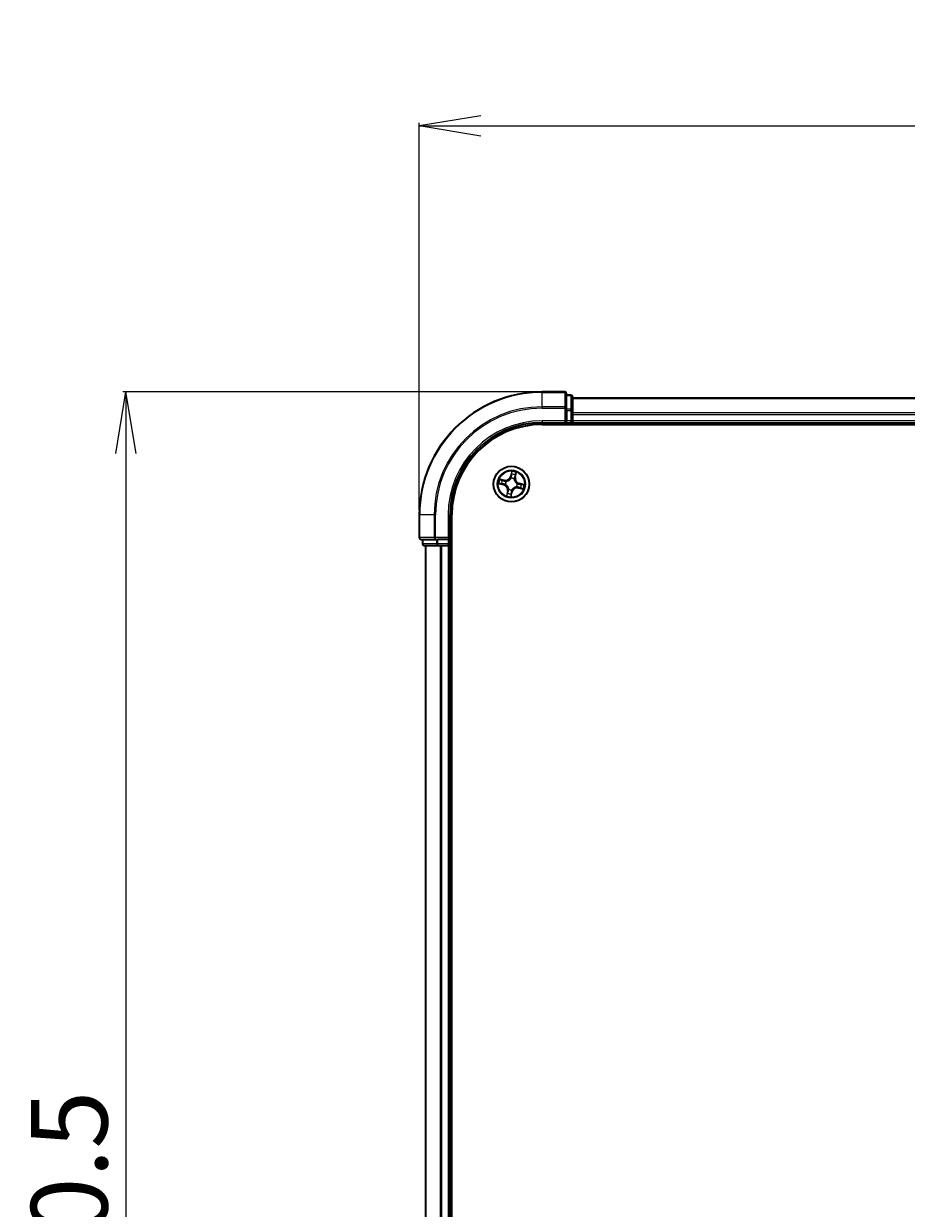
# Model space of a CAD drawing. Units: millimetres. Extents: x 7 to 7291, y 4 to 1409.
# Drawn here: x 731 to 875, y 901 to 1094 of the extents above; entities that cross this region are included whole.
import ezdxf

# ---------------------------------------------------------------- set-up
doc = ezdxf.new("R2010")
doc.units = ezdxf.units.MM
doc.header["$LTSCALE"] = 0.5
doc.layers.get('Defpoints').update_dxf_attribs({"lineweight": 25})
for name, color, linetype, lineweight in [('Dimension (ISO)', 7, 'Continuous', 18), ('Visible (ISO)', 7, 'Continuous', 35), ('Visible Narrow (ISO)', 7, 'Continuous', 25)]:
    doc.layers.add(name, color=color, linetype=linetype, lineweight=lineweight)
doc.styles.add('Note Text (TK)', font='MS PGothic.ttf')
doc.dimstyles.new('Default - Method 1b (TK)', dxfattribs={"dimscale": 0.5, "dimtxt": 2.5, "dimasz": 2.5, "dimexe": 1, "dimexo": 1.5, "dimgap": 1, "dimtad": 1, "dimdsep": 46, "dimtxsty": 'Note Text (TK)', "dimblk": 'OPEN', "dimcen": 0.09, "dimdle": 5, "dimclrd": 100, "dimclre": 100, "dimclrt": 7, "dimadec": 1, "dimazin": 1, "dimtfac": 1, "dimtmove": 0, "dimatfit": 3, "dimldrblk": 'OPEN', "dimfxl": 1, "dimtolj": 1, "dimlwd": -1, "dimlwe": -1, "dimarcsym": 0})

# ---------------------------------------------------------------- blocks, each defined once
blk = doc.blocks.new('_Open')
at = {"color": 0, "linetype": 'ByBlock', "lineweight": -2}
for p, q in [((-1, 0.167), (0, 0)), ((-1, -0.167), (0, 0)), ((0, 0), (-1, 0))]:
    blk.add_line(p, q, dxfattribs=at)
blk = doc.blocks.new('*D43')
at = {"layer": 'Defpoints', "color": 0}
for p in [(1225.56, 1077.25), (795.56, 1013.94), (1225.56, 1013.94)]:
    blk.add_point(p, dxfattribs=at)
at = {"layer": 'Dimension (ISO)', "color": 100}
for p, q in [((795.56, 1014.69), (795.56, 1077.75)), ((805.56, 1077.25), (1215.56, 1077.25)), ((1225.56, 1014.69), (1225.56, 1077.75))]:
    blk.add_line(p, q, dxfattribs=at)
at = {"layer": 'Dimension (ISO)', "color": 100, "xscale": 10, "yscale": 10, "zscale": 10, "rotation": 180}
blk.add_blockref('_Open', (795.56, 1077.25), dxfattribs=at)
at = {"layer": 'Dimension (ISO)', "color": 100, "xscale": 10, "yscale": 10, "zscale": 10}
blk.add_blockref('_Open', (1225.56, 1077.25), dxfattribs=at)
at = {"layer": 'Dimension (ISO)', "color": 7, "insert": (977.78, 1086.48), "char_height": 1.25, "attachment_point": 4, "style": 'Note Text (TK)'}
blk.add_mtext('\\A1;\\fMS PGothic|b0|i0;{\\H12.4500;430±0.8}', dxfattribs=at)
blk = doc.blocks.new('*D34')
at = {"layer": 'Defpoints', "color": 0}
for p in [(815.56, 1033.94), (747.77, 733.94), (815.56, 733.94)]:
    blk.add_point(p, dxfattribs=at)
at = {"layer": 'Dimension (ISO)', "color": 100}
for p, q in [((814.81, 1033.94), (747.27, 1033.94)), ((747.77, 1023.94), (747.77, 743.94)), ((814.81, 733.94), (747.27, 733.94))]:
    blk.add_line(p, q, dxfattribs=at)
at = {"layer": 'Dimension (ISO)', "color": 100, "xscale": 10, "yscale": 10, "zscale": 10}
for p, rotation in [((747.77, 1033.94), 90), ((747.77, 733.94), 270)]:
    blk.add_blockref('_Open', p, dxfattribs=dict(at, rotation=rotation))
at = {"layer": 'Dimension (ISO)', "color": 7, "insert": (738.54, 851.33), "char_height": 1.25, "attachment_point": 4, "rotation": 90, "style": 'Note Text (TK)'}
blk.add_mtext('\\A1;\\fMS PGothic|b0|i0;{\\H12.4500;300±0.5}', dxfattribs=at)

msp = doc.modelspace()

# ---------------------------------------------------------------- linework, layer by layer
at = {"layer": 'Visible (ISO)'}
for p, q in [((819.2633, 1033.9423), (815.5633, 1033.9423)), ((819.5633, 1031.3018), (819.5633, 1033.6423)), ((820.2633, 1033.4423), (819.5633, 1033.4423)), ((820.5633, 1030.9009), (820.5633, 1033.1423)), ((1200.5633, 1032.9423), (820.5633, 1032.9423)), ((819.5633, 1030.9009), (819.5633, 1031.3018)), ((819.5633, 1030.9009), (819.5633, 1029.2423)), ((820.5633, 1030.5254), (820.5633, 1030.9009)), ((820.5633, 1030.3018), (820.5633, 1030.5254)), ((820.5633, 1029.2423), (820.5633, 1030.3018)), ((815.5633, 1028.9423), (819.5633, 1028.9423)), ((815.5633, 1028.6423), (1205.5633, 1028.6423)), ((819.2633, 1029.2423), (819.5633, 1028.9423)), ((819.5633, 1028.9423), (819.5633, 1029.2423)), ((819.5633, 1028.9423), (820.2633, 1028.9423)), ((820.5633, 1028.9423), (820.5633, 1029.2423)), ((820.5633, 1028.9423), (1200.5633, 1028.9423)), ((820.5633, 1028.6423), (820.5633, 1028.9423)), ((795.5633, 1013.9423), (795.5633, 1010.2423)), ((800.5633, 1009.9423), (800.5633, 1013.9423)), ((800.8633, 753.9423), (800.8633, 1013.9423)), ((795.8633, 1009.9423), (798.2038, 1009.9423)), ((796.0633, 1009.9423), (796.0633, 1009.2423)), ((796.3633, 1008.9423), (798.6047, 1008.9423)), ((796.5633, 1008.9423), (796.5633, 758.9423)), ((798.2038, 1009.9423), (798.6047, 1009.9423)), ((800.2633, 1009.9423), (798.6047, 1009.9423)), ((798.6047, 1008.9423), (798.9802, 1008.9423)), ((798.9802, 1008.9423), (799.2038, 1008.9423)), ((799.2038, 1008.9423), (800.2633, 1008.9423)), ((800.5633, 1009.9423), (800.2633, 1010.2423)), ((800.2633, 1009.9423), (800.5633, 1009.9423)), ((800.2633, 1008.9423), (800.5633, 1008.9423)), ((800.5633, 1009.2423), (800.5633, 1009.9423)), ((800.5633, 758.9423), (800.5633, 1008.9423)), ((800.5633, 1008.9423), (800.8633, 1008.9423))]:
    msp.add_line(p, q, dxfattribs=at)
msp.add_circle((810.5633, 1018.9423), 2.9, dxfattribs=at)
for centre, radius, start, end in [((815.5633, 1013.9423), 20, 90, 180), ((819.2633, 1033.6423), 0.3, 0, 90), ((820.2633, 1033.1423), 0.3, 0, 90), ((815.5633, 1013.9423), 15, 90, 180), ((815.5633, 1013.9423), 14.7, 90, 180), ((820.2633, 1029.2423), 0.3, 270, 0), ((795.8633, 1010.2423), 0.3, 180, 270), ((796.3633, 1009.2423), 0.3, 180, 270), ((800.2633, 1009.2423), 0.3, 270, 0)]:
    msp.add_arc(centre, radius, start, end, dxfattribs=at)
at = {"layer": 'Visible Narrow (ISO)'}
for p, q in [((815.5633, 1033.8728), (815.5633, 1033.9423)), ((815.5633, 1033.8728), (819.2633, 1033.8728)), ((815.5633, 1031.5323), (815.5633, 1033.8728)), ((819.2633, 1033.8728), (819.2633, 1033.9423)), ((819.2633, 1033.8728), (819.2633, 1031.5323)), ((819.5633, 1033.3728), (820.2633, 1033.3728)), ((820.2633, 1033.3728), (820.2633, 1033.4423)), ((820.2633, 1033.3728), (820.2633, 1031.1314)), ((820.5633, 1032.8728), (1200.5633, 1032.8728)), ((819.2633, 1031.5323), (815.5633, 1031.5323)), ((815.5633, 1031.5323), (815.5633, 1031.3018)), ((815.5633, 1031.3018), (819.2633, 1031.3018)), ((819.2633, 1031.3018), (819.2633, 1031.5323)), ((819.2633, 1031.3018), (819.2633, 1029.2423)), ((819.2633, 1031.3018), (819.5633, 1031.3018)), ((820.2633, 1031.1314), (819.5633, 1031.1314)), ((819.5633, 1030.9009), (820.2633, 1030.9009)), ((820.2633, 1030.9009), (820.2633, 1031.1314)), ((820.2633, 1030.9009), (820.2633, 1029.2423)), ((820.2633, 1030.9009), (820.5633, 1030.9009)), ((1200.5633, 1030.5323), (820.5633, 1030.5323)), ((820.5633, 1030.3018), (1200.5633, 1030.3018)), ((815.5633, 1029.2423), (815.5633, 1028.9423)), ((819.2633, 1029.2423), (815.5633, 1029.2423)), ((820.2633, 1029.2423), (819.5633, 1029.2423)), ((820.2633, 1028.9423), (820.2633, 1029.2423)), ((820.2633, 1029.2423), (820.5633, 1029.2423)), ((820.2633, 1028.9423), (820.2633, 1028.6423)), ((1200.5633, 1029.2423), (820.5633, 1029.2423)), ((810.6076, 1021.0019), (810.4301, 1020.2427)), ((810.4786, 1020.2314), (810.5902, 1020.7086)), ((811.2661, 1020.563), (811.1713, 1020.0822)), ((811.2201, 1020.0725), (811.371, 1020.8374)), ((808.5037, 1018.9866), (809.2629, 1018.8092)), ((809.4331, 1019.5991), (808.6682, 1019.75)), ((809.2742, 1018.8577), (808.797, 1018.9692)), ((808.9426, 1019.6451), (809.4234, 1019.5503)), ((809.2742, 1018.8577), (809.2629, 1018.8092)), ((809.2742, 1018.8577), (809.2908, 1018.9284)), ((809.4234, 1019.5503), (809.4094, 1019.479)), ((809.4234, 1019.5503), (809.4331, 1019.5991)), ((809.6168, 1018.8996), (809.5955, 1018.8986)), ((809.6993, 1019.3806), (809.7183, 1019.371)), ((810.4786, 1020.2314), (810.4301, 1020.2427)), ((810.4786, 1020.2314), (810.5494, 1020.2148)), ((810.5206, 1019.8888), (810.5196, 1019.9101)), ((811.0016, 1019.8063), (810.992, 1019.7873)), ((811.1713, 1020.0822), (811.1, 1020.0962)), ((811.1713, 1020.0822), (811.2201, 1020.0725)), ((811.4273, 1018.504), (811.4082, 1018.5136)), ((811.5098, 1018.985), (811.5311, 1018.986)), ((811.8524, 1019.0269), (811.8358, 1018.9562)), ((811.8524, 1019.0269), (811.8637, 1019.0755)), ((811.8524, 1019.0269), (812.3296, 1018.9154)), ((812.6229, 1018.898), (811.8637, 1019.0755)), ((809.9065, 1017.8121), (809.7556, 1017.0472)), ((809.8605, 1017.3216), (809.9553, 1017.8025)), ((809.9553, 1017.8025), (809.9065, 1017.8121)), ((809.9553, 1017.8025), (810.0266, 1017.7884)), ((810.125, 1018.0783), (810.1346, 1018.0973)), ((810.519, 1016.8827), (810.6964, 1017.6419)), ((810.6479, 1017.6532), (810.5364, 1017.176)), ((810.6479, 1017.6532), (810.5772, 1017.6698)), ((810.606, 1017.9958), (810.607, 1017.9745)), ((810.6479, 1017.6532), (810.6964, 1017.6419)), ((811.7031, 1018.3343), (811.6935, 1018.2855)), ((811.6935, 1018.2855), (812.4584, 1018.1346)), ((811.7031, 1018.3343), (811.7172, 1018.4056)), ((812.184, 1018.2395), (811.7031, 1018.3343)), ((795.6328, 1013.9423), (795.5633, 1013.9423)), ((795.6328, 1010.2423), (795.6328, 1013.9423)), ((797.9733, 1013.9423), (795.6328, 1013.9423)), ((797.9733, 1013.9423), (797.9733, 1010.2423)), ((797.9733, 1013.9423), (798.2038, 1013.9423)), ((798.2038, 1010.2423), (798.2038, 1013.9423)), ((800.2633, 1013.9423), (800.5633, 1013.9423)), ((800.2633, 1013.9423), (800.2633, 1010.2423)), ((795.5633, 1010.2423), (795.6328, 1010.2423)), ((797.9733, 1010.2423), (795.6328, 1010.2423)), ((796.0633, 1009.2423), (796.1328, 1009.2423)), ((796.1328, 1009.2423), (796.1328, 1009.9423)), ((798.3742, 1009.2423), (796.1328, 1009.2423)), ((796.6328, 758.9423), (796.6328, 1008.9423)), ((797.9733, 1010.2423), (798.2038, 1010.2423)), ((800.2633, 1010.2423), (798.2038, 1010.2423)), ((798.2038, 1009.9423), (798.2038, 1010.2423)), ((798.3742, 1009.9423), (798.3742, 1009.2423)), ((798.3742, 1009.2423), (798.6047, 1009.2423)), ((798.6047, 1009.2423), (798.6047, 1009.9423)), ((800.2633, 1009.2423), (798.6047, 1009.2423)), ((798.6047, 1008.9423), (798.6047, 1009.2423)), ((798.9733, 1008.9423), (798.9733, 758.9423)), ((799.2038, 758.9423), (799.2038, 1008.9423)), ((800.2633, 1009.9423), (800.2633, 1009.2423)), ((800.2633, 1009.2423), (800.5633, 1009.2423)), ((800.2633, 1008.9423), (800.2633, 1009.2423)), ((800.2633, 1008.9423), (800.2633, 758.9423)), ((800.8633, 1009.2423), (800.5633, 1009.2423))]:
    msp.add_line(p, q, dxfattribs=at)
for radius in [2.8677, 2.3092, 2.1415]:
    msp.add_circle((810.5633, 1018.9423), radius, dxfattribs=at)
for centre, radius, start, end in [((815.5633, 1013.9423), 19.9305, 90, 180), ((815.5633, 1013.9423), 17.59, 90, 180), ((815.5633, 1013.9423), 17.3595, 90, 180), ((815.5633, 1013.9423), 15.3, 90, 180), ((810.5633, 1018.9423), 2.0601, 66.915924, 88.76676), ((810.5633, 1018.9423), 1.6122, 67.533821, 88.148863), ((810.5633, 1018.9423), 2.0601, 156.915924, 178.76676), ((810.5633, 1018.9423), 1.6122, 157.533821, 178.148863), ((809.0684, 1017.9774), 0.8542, 348.841342, 76.841342), ((809.0684, 1017.9774), 0.904, 348.841342, 76.841342), ((809.5984, 1020.4372), 0.904, 258.841342, 346.841342), ((809.5984, 1020.4372), 0.8542, 258.841342, 346.841342), ((810.5633, 1018.9423), 0.9688, 153.099386, 182.583298), ((810.5633, 1018.9423), 0.9475, 153.099386, 182.583298), ((810.5633, 1018.9423), 0.9688, 63.099386, 92.583298), ((810.5633, 1018.9423), 0.9475, 63.099386, 92.583298), ((812.0582, 1019.9072), 0.904, 168.841342, 256.841342), ((812.0582, 1019.9072), 0.8542, 168.841342, 256.841342), ((810.5633, 1018.9423), 0.9475, 333.099386, 2.583298), ((810.5633, 1018.9423), 0.9688, 333.099386, 2.583298), ((810.5633, 1018.9423), 1.6122, 337.533821, 358.148863), ((810.5633, 1018.9423), 2.0601, 336.915924, 358.76676), ((810.5633, 1018.9423), 2.0601, 246.915924, 268.76676), ((810.5633, 1018.9423), 1.6122, 247.533821, 268.148863), ((810.5633, 1018.9423), 0.9688, 243.099386, 272.583298), ((810.5633, 1018.9423), 0.9475, 243.099386, 272.583298), ((811.5282, 1017.4474), 0.904, 78.841342, 166.841342), ((811.5282, 1017.4474), 0.8542, 78.841342, 166.841342)]:
    msp.add_arc(centre, radius, start, end, dxfattribs=at)
for centre, major_axis, ratio, start_param, end_param in [((819.2633, 1033.6423), (0.3, 0), 0.76822128, 0, 1.57079633), ((820.2633, 1033.1423), (0.3, 0), 0.76822128, 0, 1.57079633), ((819.2633, 1031.3018), (0.3, 0), 0.76822128, 0, 1.57079633), ((820.2633, 1030.9009), (0.3, 0), 0.76822128, 0, 1.57079633), ((810.6139, 1020.5089), (-0.0499, 0.0026), 0.89574018, 4.73044269, 6.08586581), ((810.6387, 1020.6973), (-0.0493, 0.0086), 0.54850665, 4.7835784, 6.17876057), ((811.1622, 1020.3907), (0.0466, -0.0182), 0.89574018, 0.19731949, 1.55274262), ((811.2172, 1020.5727), (0.0484, -0.0125), 0.54850665, 0.10442473, 1.4996069), ((808.8083, 1019.0177), (-0.0086, -0.0493), 0.54850665, 4.7835784, 6.17876057), ((808.9329, 1019.5963), (0.0125, 0.0484), 0.54850665, 0.10442473, 1.4996069), ((808.9967, 1018.9929), (-0.0026, -0.0499), 0.89574018, 4.73044269, 6.08586581), ((809.1149, 1019.5413), (0.0182, 0.0466), 0.89574018, 0.19731949, 1.55274262), ((809.3021, 1018.9769), (-0.0026, -0.0499), 0.89572054, 4.73483766, 6.08588361), ((809.3997, 1019.4301), (0.0182, 0.0466), 0.89572054, 0.1973017, 1.54834765), ((809.6402, 1018.9007), (-0.0192, -0.0462), 0.87684642, 5.10328313, 6.10089396), ((809.6402, 1018.9007), (-0.0246, -0.0435), 0.41070123, 4.96449783, 6.18744952), ((809.7393, 1019.3604), (0.0015, 0.05), 0.87684641, 0.18229136, 1.17990219), ((809.7393, 1019.3604), (-0.0045, 0.0498), 0.41070123, 0.09573579, 1.31868747), ((810.5216, 1019.8654), (-0.0462, 0.0192), 0.87684642, 5.10328313, 6.10089396), ((810.5216, 1019.8654), (-0.0435, 0.0246), 0.41070123, 4.96449783, 6.18744952), ((810.5979, 1020.2035), (-0.0499, 0.0026), 0.89572054, 4.73483766, 6.08588361), ((810.9814, 1019.7663), (0.0498, 0.0045), 0.41070123, 0.09573579, 1.31868747), ((810.9814, 1019.7663), (0.05, -0.0015), 0.87684641, 0.18229136, 1.17990219), ((811.0511, 1020.1059), (0.0466, -0.0182), 0.89572054, 0.1973017, 1.54834765), ((811.3873, 1018.5242), (0.0045, -0.0498), 0.41070123, 0.09573579, 1.31868747), ((811.3873, 1018.5242), (-0.0015, -0.05), 0.87684641, 0.18229136, 1.17990219), ((811.4864, 1018.984), (0.0246, 0.0435), 0.41070123, 4.96449783, 6.18744952), ((811.4864, 1018.984), (0.0192, 0.0462), 0.87684642, 5.10328313, 6.10089396), ((811.7268, 1018.4545), (-0.0182, -0.0466), 0.89572054, 0.1973017, 1.54834765), ((811.8245, 1018.9077), (0.0026, 0.0499), 0.89572054, 4.73483766, 6.08588361), ((812.1299, 1018.8917), (0.0026, 0.0499), 0.89574018, 4.73044269, 6.08586581), ((812.3183, 1018.8669), (0.0086, 0.0493), 0.54850665, 4.7835784, 6.17876057), ((809.9093, 1017.312), (-0.0484, 0.0125), 0.54850665, 0.10442473, 1.4996069), ((809.9643, 1017.4939), (-0.0466, 0.0182), 0.89574018, 0.19731949, 1.55274262), ((810.0755, 1017.7788), (-0.0466, 0.0182), 0.89572054, 0.1973017, 1.54834765), ((810.1452, 1018.1183), (-0.05, 0.0015), 0.87684641, 0.18229136, 1.17990219), ((810.1452, 1018.1183), (-0.0498, -0.0045), 0.41070123, 0.09573579, 1.31868747), ((810.4879, 1017.1873), (0.0493, -0.0086), 0.54850665, 4.7835784, 6.17876057), ((810.5127, 1017.3757), (0.0499, -0.0026), 0.89574018, 4.73044269, 6.08586581), ((810.5287, 1017.6811), (0.0499, -0.0026), 0.89572054, 4.73483766, 6.08588361), ((810.6049, 1018.0192), (0.0435, -0.0246), 0.41070123, 4.96449783, 6.18744952), ((810.6049, 1018.0192), (0.0462, -0.0192), 0.87684642, 5.10328313, 6.10089396), ((812.0117, 1018.3433), (-0.0182, -0.0466), 0.89574018, 0.19731949, 1.55274262), ((812.1936, 1018.2884), (-0.0125, -0.0484), 0.54850665, 0.10442473, 1.4996069), ((795.8633, 1010.2423), (0, -0.3), 0.76822128, 4.71238898, 6.28318531), ((796.3633, 1009.2423), (0, -0.3), 0.76822128, 4.71238898, 6.28318531), ((798.2038, 1010.2423), (0, -0.3), 0.76822128, 4.71238898, 6.28318531), ((798.6047, 1009.2423), (0, -0.3), 0.76822128, 4.71238898, 6.28318531)]:
    msp.add_ellipse(centre, major_axis=major_axis, ratio=ratio, start_param=start_param, end_param=end_param, dxfattribs=at)
for points, knots in [([(810.5654, 1020.5202), (810.5627, 1020.4693), (810.5601, 1020.4184), (810.5547, 1020.3166), (810.5521, 1020.2657), (810.5494, 1020.2148)], [0, 0, 0, 0, 0.0343899271, 0.0343899271, 0.0687798542, 0.0687798542, 0.0687798542, 0.0687798542]), ([(810.5902, 1020.7086), (810.5833, 1020.6688), (810.5776, 1020.6324), (810.5693, 1020.5688), (810.5665, 1020.5417), (810.5654, 1020.5202)], [0, 0, 0, 0, 0.014491423, 0.014491423, 0.0289828459, 0.0289828459, 0.0289828459, 0.0289828459]), ([(810.6076, 1021.0019), (810.6075, 1020.975), (810.6074, 1020.9479), (810.6066, 1020.895), (810.6059, 1020.8692), (810.6034, 1020.8149), (810.6015, 1020.7865), (810.5961, 1020.7417), (810.5935, 1020.7248), (810.5902, 1020.7086)], [-0.0323943032, -0.0323943032, -0.0323943032, -0.0323943032, -0.0237449879, -0.0237449879, -0.0154285, -0.0154285, -0.0059340385, -0.0059340385, 0, 0, 0, 0]), ([(810.5991, 1020.2483), (810.6018, 1020.2992), (810.6045, 1020.3501), (810.61, 1020.4519), (810.6127, 1020.5027), (810.6154, 1020.5536)], [-0.0687798542, -0.0687798542, -0.0687798542, -0.0687798542, -0.0343899271, -0.0343899271, 0, 0, 0, 0]), ([(810.6399, 1020.7249), (810.6427, 1020.7397), (810.6439, 1020.7553), (810.6442, 1020.7971), (810.6417, 1020.8238), (810.6342, 1020.8752), (810.6296, 1020.8998), (810.6192, 1020.9503), (810.6134, 1020.9762), (810.6076, 1021.0019)], [0, 0, 0, 0, 0.0059340385, 0.0059340385, 0.0154285, 0.0154285, 0.0237449879, 0.0237449879, 0.0323943032, 0.0323943032, 0.0323943032, 0.0323943032]), ([(810.6154, 1020.5536), (810.6164, 1020.5731), (810.6191, 1020.5978), (810.6274, 1020.6556), (810.6331, 1020.6887), (810.6399, 1020.7249)], [-0.0289828459, -0.0289828459, -0.0289828459, -0.0289828459, -0.014491423, -0.014491423, 0, 0, 0, 0]), ([(811.1794, 1020.4321), (811.1609, 1020.3846), (811.1424, 1020.3371), (811.1054, 1020.2422), (811.0869, 1020.1947), (811.0684, 1020.1472)], [-0.0687798542, -0.0687798542, -0.0687798542, -0.0687798542, -0.0343899271, -0.0343899271, 0, 0, 0, 0]), ([(811.1, 1020.0962), (811.1185, 1020.1437), (811.137, 1020.1912), (811.1741, 1020.2861), (811.1926, 1020.3336), (811.2111, 1020.3811)], [0, 0, 0, 0, 0.0343899271, 0.0343899271, 0.0687798542, 0.0687798542, 0.0687798542, 0.0687798542]), ([(811.2275, 1020.5983), (811.2189, 1020.5627), (811.2105, 1020.5304), (811.1942, 1020.4742), (811.1865, 1020.4504), (811.1794, 1020.4321)], [-0.0289828459, -0.0289828459, -0.0289828459, -0.0289828459, -0.0145850634, -0.0145850634, 0, 0, 0, 0]), ([(811.2111, 1020.3811), (811.219, 1020.4012), (811.2277, 1020.4273), (811.2463, 1020.4888), (811.2561, 1020.5242), (811.2661, 1020.563)], [0, 0, 0, 0, 0.0145850634, 0.0145850634, 0.0289828459, 0.0289828459, 0.0289828459, 0.0289828459]), ([(811.371, 1020.8374), (811.3517, 1020.8118), (811.3322, 1020.7859), (811.2902, 1020.7268), (811.2685, 1020.6939), (811.2411, 1020.6399), (811.2325, 1020.619), (811.2275, 1020.5983)], [-0.0003383294, -0.0003383294, -0.0003383294, -0.0003383294, 0.0102009359, 0.0102009359, 0.0236501899, 0.0236501899, 0.0320559737, 0.0320559737, 0.0320559737, 0.0320559737]), ([(811.2661, 1020.563), (811.2713, 1020.5858), (811.2783, 1020.6093), (811.2994, 1020.6707), (811.3148, 1020.7087), (811.3442, 1020.7773), (811.3576, 1020.8075), (811.371, 1020.8374)], [-0.0320559737, -0.0320559737, -0.0320559737, -0.0320559737, -0.0236501899, -0.0236501899, -0.0102009359, -0.0102009359, 0.0003383294, 0.0003383294, 0.0003383294, 0.0003383294]), ([(808.7807, 1019.0189), (808.7659, 1019.0217), (808.7503, 1019.0229), (808.7085, 1019.0232), (808.6818, 1019.0207), (808.6304, 1019.0132), (808.6058, 1019.0086), (808.5553, 1018.9982), (808.5294, 1018.9924), (808.5037, 1018.9866)], [0, 0, 0, 0, 0.0059340385, 0.0059340385, 0.0154285, 0.0154285, 0.0237449879, 0.0237449879, 0.0323943032, 0.0323943032, 0.0323943032, 0.0323943032]), ([(808.5037, 1018.9866), (808.5306, 1018.9865), (808.5577, 1018.9864), (808.6106, 1018.9856), (808.6364, 1018.9849), (808.6907, 1018.9825), (808.7191, 1018.9805), (808.7639, 1018.9751), (808.7808, 1018.9725), (808.797, 1018.9692)], [-0.0323943032, -0.0323943032, -0.0323943032, -0.0323943032, -0.0237449879, -0.0237449879, -0.0154285, -0.0154285, -0.0059340385, -0.0059340385, 0, 0, 0, 0]), ([(808.9426, 1019.6451), (808.9198, 1019.6503), (808.8963, 1019.6574), (808.8349, 1019.6784), (808.7969, 1019.6938), (808.7283, 1019.7232), (808.6981, 1019.7367), (808.6682, 1019.75)], [-0.0320559737, -0.0320559737, -0.0320559737, -0.0320559737, -0.0236501899, -0.0236501899, -0.0102009359, -0.0102009359, 0.0003383294, 0.0003383294, 0.0003383294, 0.0003383294]), ([(808.6682, 1019.75), (808.6938, 1019.7307), (808.7197, 1019.7112), (808.7788, 1019.6692), (808.8116, 1019.6475), (808.8657, 1019.6201), (808.8866, 1019.6115), (808.9073, 1019.6065)], [-0.0003383294, -0.0003383294, -0.0003383294, -0.0003383294, 0.0102009359, 0.0102009359, 0.0236501899, 0.0236501899, 0.0320559737, 0.0320559737, 0.0320559737, 0.0320559737]), ([(808.952, 1018.9944), (808.9325, 1018.9955), (808.9078, 1018.9981), (808.85, 1019.0065), (808.8169, 1019.0121), (808.7807, 1019.0189)], [-0.0289828459, -0.0289828459, -0.0289828459, -0.0289828459, -0.014491423, -0.014491423, 0, 0, 0, 0]), ([(808.797, 1018.9692), (808.8367, 1018.9623), (808.8732, 1018.9566), (808.9368, 1018.9483), (808.9639, 1018.9456), (808.9854, 1018.9444)], [0, 0, 0, 0, 0.014491423, 0.014491423, 0.0289828459, 0.0289828459, 0.0289828459, 0.0289828459]), ([(808.9073, 1019.6065), (808.9429, 1019.5979), (808.9752, 1019.5895), (809.0314, 1019.5732), (809.0551, 1019.5655), (809.0735, 1019.5584)], [-0.0289828459, -0.0289828459, -0.0289828459, -0.0289828459, -0.0145850634, -0.0145850634, 0, 0, 0, 0]), ([(809.1245, 1019.5901), (809.1044, 1019.598), (809.0783, 1019.6067), (809.0168, 1019.6253), (808.9814, 1019.6351), (808.9426, 1019.6451)], [0, 0, 0, 0, 0.0145850634, 0.0145850634, 0.0289828459, 0.0289828459, 0.0289828459, 0.0289828459]), ([(809.2573, 1018.9781), (809.2064, 1018.9808), (809.1555, 1018.9836), (809.0537, 1018.989), (809.0028, 1018.9917), (808.952, 1018.9944)], [-0.0687798542, -0.0687798542, -0.0687798542, -0.0687798542, -0.0343899271, -0.0343899271, 0, 0, 0, 0]), ([(808.9854, 1018.9444), (809.0363, 1018.9418), (809.0872, 1018.9391), (809.189, 1018.9337), (809.2399, 1018.9311), (809.2908, 1018.9284)], [0, 0, 0, 0, 0.0343899271, 0.0343899271, 0.0687798542, 0.0687798542, 0.0687798542, 0.0687798542]), ([(809.0735, 1019.5584), (809.121, 1019.5399), (809.1685, 1019.5214), (809.2634, 1019.4844), (809.3109, 1019.4659), (809.3584, 1019.4474)], [-0.0687798542, -0.0687798542, -0.0687798542, -0.0687798542, -0.0343899271, -0.0343899271, 0, 0, 0, 0]), ([(809.4094, 1019.479), (809.3619, 1019.4975), (809.3144, 1019.516), (809.2195, 1019.5531), (809.172, 1019.5716), (809.1245, 1019.5901)], [0, 0, 0, 0, 0.0343899271, 0.0343899271, 0.0687798542, 0.0687798542, 0.0687798542, 0.0687798542]), ([(809.5955, 1018.8986), (809.555, 1018.9164), (809.5148, 1018.9306), (809.4023, 1018.9626), (809.33, 1018.9742), (809.2573, 1018.9781)], [-0.0764653604, -0.0764653604, -0.0764653604, -0.0764653604, -0.0491206273, -0.0491206273, 0, 0, 0, 0]), ([(809.2908, 1018.9284), (809.3601, 1018.9254), (809.4292, 1018.9152), (809.5367, 1018.8868), (809.5752, 1018.8741), (809.614, 1018.8583)], [0, 0, 0, 0, 0.0491206273, 0.0491206273, 0.0764653604, 0.0764653604, 0.0764653604, 0.0764653604]), ([(809.3584, 1019.4474), (809.4263, 1019.421), (809.497, 1019.4019), (809.6126, 1019.3847), (809.6551, 1019.3811), (809.6993, 1019.3806)], [-0.0982412545, -0.0982412545, -0.0982412545, -0.0982412545, -0.0491206273, -0.0491206273, -0.0217758941, -0.0217758941, -0.0217758941, -0.0217758941]), ([(809.7328, 1019.4098), (809.691, 1019.4113), (809.6507, 1019.4156), (809.5409, 1019.4341), (809.4738, 1019.4532), (809.4094, 1019.479)], [0.0217758941, 0.0217758941, 0.0217758941, 0.0217758941, 0.0491206273, 0.0491206273, 0.0982412545, 0.0982412545, 0.0982412545, 0.0982412545]), ([(809.614, 1018.8583), (809.6278, 1018.8505), (809.6415, 1018.8424), (809.7236, 1018.7907), (809.7889, 1018.7379), (809.8845, 1018.6353), (809.9185, 1018.5918), (809.9484, 1018.5454), (809.9784, 1018.4991), (810.004, 1018.4501), (810.0582, 1018.3208), (810.0794, 1018.2396), (810.0926, 1018.1434), (810.0944, 1018.1276), (810.0958, 1018.1118)], [0.073818549, 0.073818549, 0.073818549, 0.073818549, 0.079279611, 0.079279611, 0.107010485, 0.107010485, 0.124342281, 0.124342281, 0.124342281, 0.141674077, 0.141674077, 0.16940495, 0.16940495, 0.174866013, 0.174866013, 0.174866013, 0.174866013]), ([(810.1346, 1018.0973), (810.1329, 1018.114), (810.1308, 1018.1306), (810.1153, 1018.2322), (810.0912, 1018.3183), (810.0312, 1018.4567), (810.003, 1018.5095), (809.9706, 1018.5597), (809.9382, 1018.6099), (809.9017, 1018.6573), (809.8003, 1018.7691), (809.7317, 1018.8265), (809.6455, 1018.8824), (809.6312, 1018.8912), (809.6168, 1018.8996)], [-0.174866013, -0.174866013, -0.174866013, -0.174866013, -0.16940495, -0.16940495, -0.141674077, -0.141674077, -0.124342281, -0.124342281, -0.124342281, -0.107010485, -0.107010485, -0.079279611, -0.079279611, -0.073818549, -0.073818549, -0.073818549, -0.073818549]), ([(809.7183, 1019.371), (809.735, 1019.3727), (809.7516, 1019.3748), (809.8532, 1019.3903), (809.9393, 1019.4144), (810.0777, 1019.4744), (810.1305, 1019.5026), (810.1807, 1019.535), (810.2309, 1019.5674), (810.2783, 1019.6039), (810.3901, 1019.7053), (810.4475, 1019.7739), (810.5034, 1019.8601), (810.5122, 1019.8744), (810.5206, 1019.8888)], [-0.174866013, -0.174866013, -0.174866013, -0.174866013, -0.16940495, -0.16940495, -0.141674077, -0.141674077, -0.124342281, -0.124342281, -0.124342281, -0.107010485, -0.107010485, -0.079279611, -0.079279611, -0.073818549, -0.073818549, -0.073818549, -0.073818549]), ([(810.4793, 1019.8916), (810.4715, 1019.8778), (810.4634, 1019.8641), (810.4117, 1019.7819), (810.3589, 1019.7166), (810.2563, 1019.6211), (810.2128, 1019.5871), (810.1664, 1019.5571), (810.1201, 1019.5272), (810.0711, 1019.5016), (809.9418, 1019.4474), (809.8606, 1019.4262), (809.7644, 1019.4129), (809.7486, 1019.4112), (809.7328, 1019.4098)], [0.073818549, 0.073818549, 0.073818549, 0.073818549, 0.079279611, 0.079279611, 0.107010485, 0.107010485, 0.124342281, 0.124342281, 0.124342281, 0.141674077, 0.141674077, 0.16940495, 0.16940495, 0.174866013, 0.174866013, 0.174866013, 0.174866013]), ([(810.5494, 1020.2148), (810.5464, 1020.1455), (810.5362, 1020.0764), (810.5077, 1019.9689), (810.4951, 1019.9304), (810.4793, 1019.8916)], [0, 0, 0, 0, 0.0491206273, 0.0491206273, 0.0764653604, 0.0764653604, 0.0764653604, 0.0764653604]), ([(810.5196, 1019.9101), (810.5374, 1019.9506), (810.5516, 1019.9908), (810.5836, 1020.1033), (810.5952, 1020.1756), (810.5991, 1020.2483)], [-0.0764653604, -0.0764653604, -0.0764653604, -0.0764653604, -0.0491206273, -0.0491206273, 0, 0, 0, 0]), ([(811.4082, 1018.5136), (811.3916, 1018.5119), (811.375, 1018.5098), (811.2734, 1018.4943), (811.1873, 1018.4702), (811.0489, 1018.4102), (810.9961, 1018.382), (810.9459, 1018.3496), (810.8957, 1018.3172), (810.8483, 1018.2807), (810.7365, 1018.1793), (810.6791, 1018.1107), (810.6232, 1018.0246), (810.6144, 1018.0102), (810.606, 1017.9958)], [-0.174866013, -0.174866013, -0.174866013, -0.174866013, -0.16940495, -0.16940495, -0.141674077, -0.141674077, -0.124342281, -0.124342281, -0.124342281, -0.107010485, -0.107010485, -0.079279611, -0.079279611, -0.073818549, -0.073818549, -0.073818549, -0.073818549]), ([(810.6473, 1017.993), (810.6551, 1018.0068), (810.6632, 1018.0205), (810.7149, 1018.1027), (810.7677, 1018.168), (810.8703, 1018.2635), (810.9138, 1018.2976), (810.9602, 1018.3275), (811.0065, 1018.3574), (811.0555, 1018.383), (811.1848, 1018.4372), (811.266, 1018.4584), (811.3622, 1018.4717), (811.378, 1018.4734), (811.3938, 1018.4749)], [0.073818549, 0.073818549, 0.073818549, 0.073818549, 0.079279611, 0.079279611, 0.107010485, 0.107010485, 0.124342281, 0.124342281, 0.124342281, 0.141674077, 0.141674077, 0.16940495, 0.16940495, 0.174866013, 0.174866013, 0.174866013, 0.174866013]), ([(810.992, 1019.7873), (810.9937, 1019.7706), (810.9958, 1019.754), (811.0113, 1019.6524), (811.0354, 1019.5663), (811.0954, 1019.4279), (811.1236, 1019.3751), (811.156, 1019.3249), (811.1884, 1019.2747), (811.2249, 1019.2273), (811.3263, 1019.1155), (811.3949, 1019.0581), (811.481, 1019.0022), (811.4954, 1018.9934), (811.5098, 1018.985)], [-0.174866013, -0.174866013, -0.174866013, -0.174866013, -0.16940495, -0.16940495, -0.141674077, -0.141674077, -0.124342281, -0.124342281, -0.124342281, -0.107010485, -0.107010485, -0.079279611, -0.079279611, -0.073818549, -0.073818549, -0.073818549, -0.073818549]), ([(811.0684, 1020.1472), (811.042, 1020.0793), (811.0229, 1020.0086), (811.0057, 1019.893), (811.0021, 1019.8505), (811.0016, 1019.8063)], [-0.0982412545, -0.0982412545, -0.0982412545, -0.0982412545, -0.0491206273, -0.0491206273, -0.0217758941, -0.0217758941, -0.0217758941, -0.0217758941]), ([(811.0307, 1019.7728), (811.0323, 1019.8146), (811.0366, 1019.8549), (811.055, 1019.9646), (811.0742, 1020.0318), (811.1, 1020.0962)], [0.0217758941, 0.0217758941, 0.0217758941, 0.0217758941, 0.0491206273, 0.0491206273, 0.0982412545, 0.0982412545, 0.0982412545, 0.0982412545]), ([(811.5126, 1019.0263), (811.4988, 1019.0341), (811.4851, 1019.0422), (811.4029, 1019.0939), (811.3376, 1019.1467), (811.2421, 1019.2493), (811.208, 1019.2928), (811.1781, 1019.3392), (811.1482, 1019.3855), (811.1226, 1019.4345), (811.0684, 1019.5638), (811.0472, 1019.645), (811.0339, 1019.7412), (811.0321, 1019.757), (811.0307, 1019.7728)], [0.073818549, 0.073818549, 0.073818549, 0.073818549, 0.079279611, 0.079279611, 0.107010485, 0.107010485, 0.124342281, 0.124342281, 0.124342281, 0.141674077, 0.141674077, 0.16940495, 0.16940495, 0.174866013, 0.174866013, 0.174866013, 0.174866013]), ([(811.3938, 1018.4749), (811.4356, 1018.4733), (811.4759, 1018.469), (811.5856, 1018.4506), (811.6528, 1018.4314), (811.7172, 1018.4056)], [0.0217758941, 0.0217758941, 0.0217758941, 0.0217758941, 0.0491206273, 0.0491206273, 0.0982412545, 0.0982412545, 0.0982412545, 0.0982412545]), ([(811.7681, 1018.4372), (811.7003, 1018.4636), (811.6296, 1018.4827), (811.5139, 1018.4999), (811.4715, 1018.5035), (811.4273, 1018.504)], [-0.0982412545, -0.0982412545, -0.0982412545, -0.0982412545, -0.0491206273, -0.0491206273, -0.0217758941, -0.0217758941, -0.0217758941, -0.0217758941]), ([(811.8358, 1018.9562), (811.7665, 1018.9592), (811.6974, 1018.9694), (811.5898, 1018.9978), (811.5514, 1019.0105), (811.5126, 1019.0263)], [0, 0, 0, 0, 0.0491206273, 0.0491206273, 0.0764653604, 0.0764653604, 0.0764653604, 0.0764653604]), ([(811.5311, 1018.986), (811.5716, 1018.9682), (811.6118, 1018.954), (811.7242, 1018.922), (811.7966, 1018.9104), (811.8693, 1018.9065)], [-0.0764653604, -0.0764653604, -0.0764653604, -0.0764653604, -0.0491206273, -0.0491206273, 0, 0, 0, 0]), ([(812.0531, 1018.3262), (812.0056, 1018.3447), (811.9581, 1018.3632), (811.8631, 1018.4002), (811.8156, 1018.4187), (811.7681, 1018.4372)], [-0.0687798542, -0.0687798542, -0.0687798542, -0.0687798542, -0.0343899271, -0.0343899271, 0, 0, 0, 0]), ([(812.1412, 1018.9402), (812.0903, 1018.9428), (812.0394, 1018.9455), (811.9376, 1018.9509), (811.8867, 1018.9535), (811.8358, 1018.9562)], [0, 0, 0, 0, 0.0343899271, 0.0343899271, 0.0687798542, 0.0687798542, 0.0687798542, 0.0687798542]), ([(811.8693, 1018.9065), (811.9202, 1018.9038), (811.971, 1018.9011), (812.0728, 1018.8956), (812.1237, 1018.8929), (812.1746, 1018.8902)], [-0.0687798542, -0.0687798542, -0.0687798542, -0.0687798542, -0.0343899271, -0.0343899271, 0, 0, 0, 0]), ([(812.3296, 1018.9154), (812.2898, 1018.9223), (812.2534, 1018.928), (812.1898, 1018.9363), (812.1626, 1018.939), (812.1412, 1018.9402)], [0, 0, 0, 0, 0.014491423, 0.014491423, 0.0289828459, 0.0289828459, 0.0289828459, 0.0289828459]), ([(812.1746, 1018.8902), (812.1941, 1018.8892), (812.2188, 1018.8865), (812.2766, 1018.8782), (812.3097, 1018.8725), (812.3458, 1018.8657)], [-0.0289828459, -0.0289828459, -0.0289828459, -0.0289828459, -0.014491423, -0.014491423, 0, 0, 0, 0]), ([(812.6229, 1018.898), (812.596, 1018.8981), (812.5689, 1018.8982), (812.5159, 1018.899), (812.4901, 1018.8997), (812.4359, 1018.9022), (812.4075, 1018.9041), (812.3627, 1018.9095), (812.3458, 1018.9121), (812.3296, 1018.9154)], [-0.0323943032, -0.0323943032, -0.0323943032, -0.0323943032, -0.0237449879, -0.0237449879, -0.0154285, -0.0154285, -0.0059340385, -0.0059340385, 0, 0, 0, 0]), ([(812.3458, 1018.8657), (812.3606, 1018.8629), (812.3762, 1018.8617), (812.4181, 1018.8614), (812.4448, 1018.8639), (812.4962, 1018.8714), (812.5208, 1018.876), (812.5713, 1018.8864), (812.5972, 1018.8922), (812.6229, 1018.898)], [0, 0, 0, 0, 0.0059340385, 0.0059340385, 0.0154285, 0.0154285, 0.0237449879, 0.0237449879, 0.0323943032, 0.0323943032, 0.0323943032, 0.0323943032]), ([(809.8605, 1017.3216), (809.8553, 1017.2988), (809.8482, 1017.2753), (809.8272, 1017.214), (809.8118, 1017.1759), (809.7824, 1017.1074), (809.7689, 1017.0771), (809.7556, 1017.0472)], [-0.0320559737, -0.0320559737, -0.0320559737, -0.0320559737, -0.0236501899, -0.0236501899, -0.0102009359, -0.0102009359, 0.0003383294, 0.0003383294, 0.0003383294, 0.0003383294]), ([(809.7556, 1017.0472), (809.7749, 1017.0728), (809.7944, 1017.0987), (809.8364, 1017.1578), (809.8581, 1017.1907), (809.8855, 1017.2447), (809.8941, 1017.2656), (809.8991, 1017.2863)], [-0.0003383294, -0.0003383294, -0.0003383294, -0.0003383294, 0.0102009359, 0.0102009359, 0.0236501899, 0.0236501899, 0.0320559737, 0.0320559737, 0.0320559737, 0.0320559737]), ([(809.9155, 1017.5035), (809.9076, 1017.4834), (809.8988, 1017.4573), (809.8803, 1017.3958), (809.8705, 1017.3604), (809.8605, 1017.3216)], [0, 0, 0, 0, 0.0145850634, 0.0145850634, 0.0289828459, 0.0289828459, 0.0289828459, 0.0289828459]), ([(809.8991, 1017.2863), (809.9077, 1017.3219), (809.9161, 1017.3542), (809.9324, 1017.4104), (809.9401, 1017.4342), (809.9472, 1017.4525)], [-0.0289828459, -0.0289828459, -0.0289828459, -0.0289828459, -0.0145850634, -0.0145850634, 0, 0, 0, 0]), ([(810.0266, 1017.7884), (810.0081, 1017.7409), (809.9896, 1017.6934), (809.9525, 1017.5985), (809.934, 1017.551), (809.9155, 1017.5035)], [0, 0, 0, 0, 0.0343899271, 0.0343899271, 0.0687798542, 0.0687798542, 0.0687798542, 0.0687798542]), ([(809.9472, 1017.4525), (809.9657, 1017.5), (809.9842, 1017.5475), (810.0212, 1017.6425), (810.0397, 1017.69), (810.0581, 1017.7375)], [-0.0687798542, -0.0687798542, -0.0687798542, -0.0687798542, -0.0343899271, -0.0343899271, 0, 0, 0, 0]), ([(810.0958, 1018.1118), (810.0943, 1018.07), (810.09, 1018.0297), (810.0715, 1017.92), (810.0524, 1017.8528), (810.0266, 1017.7884)], [0.0217758941, 0.0217758941, 0.0217758941, 0.0217758941, 0.0491206273, 0.0491206273, 0.0982412545, 0.0982412545, 0.0982412545, 0.0982412545]), ([(810.0581, 1017.7375), (810.0845, 1017.8053), (810.1037, 1017.876), (810.1208, 1017.9916), (810.1244, 1018.0341), (810.125, 1018.0783)], [-0.0982412545, -0.0982412545, -0.0982412545, -0.0982412545, -0.0491206273, -0.0491206273, -0.0217758941, -0.0217758941, -0.0217758941, -0.0217758941]), ([(810.4867, 1017.1597), (810.4839, 1017.1449), (810.4827, 1017.1294), (810.4824, 1017.0875), (810.4849, 1017.0608), (810.4924, 1017.0094), (810.497, 1016.9848), (810.5074, 1016.9343), (810.5132, 1016.9084), (810.519, 1016.8827)], [0, 0, 0, 0, 0.0059340385, 0.0059340385, 0.0154285, 0.0154285, 0.0237449879, 0.0237449879, 0.0323943032, 0.0323943032, 0.0323943032, 0.0323943032]), ([(810.5112, 1017.331), (810.5101, 1017.3115), (810.5075, 1017.2868), (810.4991, 1017.229), (810.4935, 1017.1959), (810.4867, 1017.1597)], [-0.0289828459, -0.0289828459, -0.0289828459, -0.0289828459, -0.014491423, -0.014491423, 0, 0, 0, 0]), ([(810.5275, 1017.6363), (810.5247, 1017.5854), (810.522, 1017.5345), (810.5166, 1017.4328), (810.5139, 1017.3819), (810.5112, 1017.331)], [-0.0687798542, -0.0687798542, -0.0687798542, -0.0687798542, -0.0343899271, -0.0343899271, 0, 0, 0, 0]), ([(810.519, 1016.8827), (810.5191, 1016.9096), (810.5192, 1016.9367), (810.52, 1016.9896), (810.5206, 1017.0154), (810.5231, 1017.0697), (810.5251, 1017.0981), (810.5305, 1017.1429), (810.5331, 1017.1598), (810.5364, 1017.176)], [-0.0323943032, -0.0323943032, -0.0323943032, -0.0323943032, -0.0237449879, -0.0237449879, -0.0154285, -0.0154285, -0.0059340385, -0.0059340385, 0, 0, 0, 0]), ([(810.607, 1017.9745), (810.5892, 1017.934), (810.575, 1017.8938), (810.543, 1017.7813), (810.5314, 1017.709), (810.5275, 1017.6363)], [-0.0764653604, -0.0764653604, -0.0764653604, -0.0764653604, -0.0491206273, -0.0491206273, 0, 0, 0, 0]), ([(810.5364, 1017.176), (810.5433, 1017.2158), (810.5489, 1017.2522), (810.5573, 1017.3158), (810.56, 1017.343), (810.5612, 1017.3644)], [0, 0, 0, 0, 0.014491423, 0.014491423, 0.0289828459, 0.0289828459, 0.0289828459, 0.0289828459]), ([(810.5612, 1017.3644), (810.5638, 1017.4153), (810.5665, 1017.4662), (810.5719, 1017.568), (810.5745, 1017.6189), (810.5772, 1017.6698)], [0, 0, 0, 0, 0.0343899271, 0.0343899271, 0.0687798542, 0.0687798542, 0.0687798542, 0.0687798542]), ([(810.5772, 1017.6698), (810.5802, 1017.7391), (810.5904, 1017.8082), (810.6188, 1017.9158), (810.6315, 1017.9542), (810.6473, 1017.993)], [0, 0, 0, 0, 0.0491206273, 0.0491206273, 0.0764653604, 0.0764653604, 0.0764653604, 0.0764653604]), ([(811.7172, 1018.4056), (811.7647, 1018.3871), (811.8122, 1018.3686), (811.9071, 1018.3315), (811.9546, 1018.313), (812.0021, 1018.2945)], [0, 0, 0, 0, 0.0343899271, 0.0343899271, 0.0687798542, 0.0687798542, 0.0687798542, 0.0687798542]), ([(812.0021, 1018.2945), (812.0222, 1018.2866), (812.0483, 1018.2779), (812.1098, 1018.2593), (812.1451, 1018.2495), (812.184, 1018.2395)], [0, 0, 0, 0, 0.0145850634, 0.0145850634, 0.0289828459, 0.0289828459, 0.0289828459, 0.0289828459]), ([(812.2192, 1018.2781), (812.1837, 1018.2867), (812.1514, 1018.2951), (812.0952, 1018.3114), (812.0714, 1018.3191), (812.0531, 1018.3262)], [-0.0289828459, -0.0289828459, -0.0289828459, -0.0289828459, -0.0145850634, -0.0145850634, 0, 0, 0, 0]), ([(812.184, 1018.2395), (812.2068, 1018.2343), (812.2303, 1018.2273), (812.2916, 1018.2062), (812.3296, 1018.1908), (812.3982, 1018.1614), (812.4285, 1018.1479), (812.4584, 1018.1346)], [-0.0320559737, -0.0320559737, -0.0320559737, -0.0320559737, -0.0236501899, -0.0236501899, -0.0102009359, -0.0102009359, 0.0003383294, 0.0003383294, 0.0003383294, 0.0003383294]), ([(812.4584, 1018.1346), (812.4328, 1018.1539), (812.4069, 1018.1734), (812.3478, 1018.2154), (812.3149, 1018.2371), (812.2609, 1018.2645), (812.24, 1018.2731), (812.2192, 1018.2781)], [-0.0003383294, -0.0003383294, -0.0003383294, -0.0003383294, 0.0102009359, 0.0102009359, 0.0236501899, 0.0236501899, 0.0320559737, 0.0320559737, 0.0320559737, 0.0320559737])]:
    msp.add_open_spline(points, degree=3, knots=knots, dxfattribs=at)

# ---------------------------------------------------------------- dimensions: what is measured, and where the dimension line sits
at = {"layer": 'Dimension (ISO)', "color": 100}
for base, p1, p2, angle, text, picture, middle in [((1225.5633, 1077.2512), (795.5633, 1013.9423), (1225.5633, 1013.9423), 180, '\\fMS PGothic|b0|i0;{\\H12.4500;<>±0.8}', '*D43', (1010.5633, 1077.2512)), ((747.7686, 733.9423), (815.5633, 1033.9423), (815.5633, 733.9423), 90, '\\fMS PGothic|b0|i0;{\\H12.4500;<>±0.5}', '*D34', (747.7686, 883.9423))]:
    dim = msp.add_linear_dim(base=base, p1=p1, p2=p2, angle=angle, text=text, dimstyle='Default - Method 1b (TK)', override={"dimasz": 20, "dimgap": 6, "dimdec": 0, "dimtol": 0, "dimlim": 0, "dimtp": 0, "dimtm": 0, "dimtdec": 0, "dimtofl": 0, "dimatfit": 1}, dxfattribs=at)
    dim.commit()
    dim.dimension.update_dxf_attribs({"geometry": picture, "text_midpoint": middle, "dimtype": 160})

doc.saveas('drawing.dxf')
